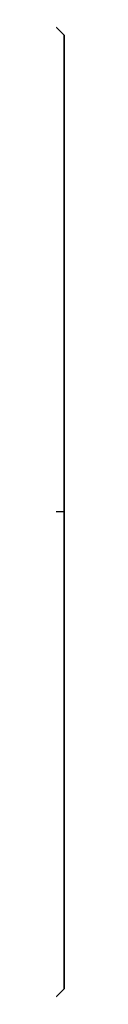
# Model space of a CAD drawing. Units: millimetres. Extents: x -51 to 172, y 0 to 310.
# Drawn here: x 85 to 85, y 254 to 286 of the extents above; entities that cross this region are included whole.
import ezdxf

# ---------------------------------------------------------------- set-up
doc = ezdxf.new("R2010")
doc.units = ezdxf.units.MM
doc.header["$MEASUREMENT"] = 0
doc.layers.add('Predefinito', color=18, linetype='Continuous', true_color=0x000000)

# ---------------------------------------------------------------- blocks, each defined once
blk = doc.blocks.new('10FC01060YY')
at = {"layer": 'Predefinito', "color": 9, "true_color": 0xbfbfbf}
for p, q in [((-0.228, 15.553, 7.99), (-0.244, 15.999, 7.557)), ((-0.193, 15.555, 29.012), (-0.206, 15.999, 29.443)), ((0, 16, 54.5), (0, 16, 29.445)), ((0, 16, 7.555), (0, 16, 0.5)), ((0, 15.5, 55), (0, 16, 54.5)), ((0, 15.5), (0, 16, 0.5)), ((-3.553, 15.109, 8.592), (-3.802, 15.542, 8.185)), ((-3.518, 15.118, 28.421), (-3.764, 15.551, 28.828)), ((0, 15.556, 29.014), (0, -15.582, 29.987)), ((0, 15.553, 7.986), (0, -15.582, 7.013)), ((0, 14, 55), (0, 15.5, 55)), ((0, -15.5), (0, 15.5)), ((3.131, 15.213, 8.45), (3.35, 15.648, 8.039)), ((3.162, 15.203, 28.538), (3.385, 15.642, 28.952)), ((-6.424, 14.046, 10.119), (-6.872, 14.45, 9.776)), ((-6.399, 14.06, 26.901), (-6.845, 14.464, 27.245)), ((0, 7.975, 45), (0, 14, 45)), ((0, 14, 55), (0, 14, 45)), ((6.786, 13.861, 10.4), (6.892, 13.884, 10.4)), ((6.893, 13.883, 26.6), (6.786, 13.86, 26.6)), ((-8.645, 12.695, 12.359), (-9.245, 13.06, 12.11)), ((-8.627, 12.707, 24.664), (-9.226, 13.073, 24.915)), ((-10.658, 10.915, 18.521), (-11.396, 11.231, 18.522)), ((-10.659, 10.915, 18.5), (-11.32, -10.228, 18.5)), ((10.893, -11.027, 26.6), (10.893, 11.027, 26.6)), ((10.893, -11.027, 10.4), (10.893, 11.027, 10.4)), ((0, 7.475, 44.5), (0, 7.975, 45)), ((0, -7.475, 35), (0, 7.475, 35)), ((0, 7.475, 44.5), (0, 7.475, 35)), ((15, -3.905, 26.6), (15, 3.905, 26.6)), ((15, -3.905, 10.4), (15, 3.905, 10.4)), ((15.5, -3.969, 27.1), (15.5, 3.969, 27.1)), ((15.5, -3.969, 9.9), (15.5, 3.969, 9.9)), ((15, 0.352, 10.4), (7.426, 0.352, 10.4)), ((7.426, 0.351, 26.6), (15, 0.351, 26.6)), ((-16, 0, 54.5), (-16, 0, 0.5)), ((-15.5, 0, 55), (-16, 0, 54.5)), ((-15.5, 0), (-16, 0, 0.5)), ((-14, 0, 55), (-14, 0, 45)), ((-7.975, 0, 45), (-14, 0, 45)), ((-7.475, 0, 44.5), (-7.975, 0, 45)), ((-7.475, 0, 44.5), (-7.475, 0, 35)), ((7.475, 0, 35), (-7.475, 0, 35)), ((7.475, 0, 44.5), (7.975, 0, 45)), ((7.475, 0, 44.5), (7.475, 0, 35)), ((14, 0, 45), (7.975, 0, 45)), ((14, 0, 55), (14, 0, 45)), ((15, 0, 26.6), (16, 0, 27.6)), ((16, 0, 9.4), (15, 0, 10.4)), ((15.5, 0), (16, 0, 0.5)), ((15.5, 0, 55), (16, 0, 54.5)), ((16, 0, 54.5), (16, 0, 27.6)), ((16, 0, 9.4), (16, 0, 0.5)), ((-14, 0, 55), (-15.5, 0, 55)), ((15.5, 0), (-15.5, 0)), ((15.5, 0, 55), (14, 0, 55)), ((0, -7.475, 44.5), (0, -7.475, 35)), ((0, -7.475, 44.5), (0, -7.975, 45)), ((0, -14, 45), (0, -7.975, 45)), ((-11.319, -10.228, 18.515), (-12.075, -10.497, 18.515)), ((-10.709, -10.914, 14.771), (-11.424, -11.202, 14.629)), ((-10.707, -10.916, 22.236), (-11.421, -11.204, 22.378)), ((-9.064, -12.42, 11.605), (-9.668, -12.75, 11.344)), ((-9.062, -12.421, 25.396), (-9.666, -12.751, 25.657)), ((8.038, -13.157, 26.6), (8.157, -13.18, 26.6)), ((8.157, -13.18, 10.4), (8.038, -13.158, 10.4)), ((-6.556, -14.017, 27.872), (-6.992, -14.392, 28.225)), ((0, -15.5, 55), (0, -14, 55)), ((0, -14, 55), (0, -14, 45)), ((4.23, -14.951, 29.158), (4.51, -15.351, 29.559)), ((4.246, -14.946, 7.849), (4.528, -15.346, 7.448)), ((-3.273, -15.207, 29.497), (-3.491, -15.615, 29.911)), ((-3.254, -15.212, 7.496), (-3.469, -15.619, 7.083)), ((0, -15.5, 55), (0, -16, 54.5)), ((0, -15.5), (0, -16, 0.5)), ((0.519, -15.573, 29.975), (0.553, -15.992, 30.406)), ((0.539, -15.572, 7.027), (0.575, -15.989, 6.597)), ((0, -16, 54.5), (0, -16, 30.419)), ((0, -16, 6.581), (0, -16, 0.5))]:
    blk.add_line(p, q, dxfattribs=at)
for centre, radius in [((0, 0, 50), 14), ((0, 0, 39.75), 7.475)]:
    blk.add_circle(centre, radius, dxfattribs=at)
for centre, radius, start, end in [((0, 0, 54.5), 16, 0, 180), ((0, 0, 0.5), 16, 0, 180), ((0, 0, 55), 15.5, 0, 180), ((0, 0), 15.5, 0, 180), ((0, 0, 27.5), 16, 113.8712, 180), ((0, 0, 27.5), 16, 6.4101, 66.1225), ((0, 0, 55), 14, 90, 180), ((0, 0, 45), 14, 90, 180), ((0, 0, 45), 14, 270, 90), ((0, 0, 55), 14, 270, 90), ((0, 0, 10.4), 15.5, 14.5926, 63.6001), ((0, 0, 26.6), 15.5, 14.5926, 63.5963), ((0, 0, 45), 7.975, 0, 180), ((0, 0, 44.5), 7.475, 0, 180), ((0, 0, 35), 7.475, 90, 180), ((0, 0, 35), 7.475, 270, 90), ((0, 0, 54.5), 16, 180, 0), ((0, 0, 0.5), 16, 180, 0), ((0, 0, 27.5), 16, 180, 240.3044), ((0, 0, 55), 15.5, 180, 0), ((0, 0), 15.5, 180, 0), ((0, 0, 45), 14, 180, 270), ((0, 0, 55), 14, 180, 270), ((0, 0, 45), 7.975, 180, 0), ((0, 0, 44.5), 7.475, 180, 0), ((0, 0, 35), 7.475, 180, 270), ((0, 0, 27.5), 16, 299.693, 353.5899), ((0, 0, 10.4), 15.5, 301.755, 345.4074), ((0, 0, 26.6), 15.5, 301.7522, 345.4074), ((0, 0, 26.85), 15.75, 301.6463, 345.5244), ((0, 0, 10.15), 15.75, 301.6515, 345.5244)]:
    blk.add_arc(centre, radius, start, end, dxfattribs=at)
at = {"layer": 'Predefinito', "color": 9, "true_color": 0xbfbfbf, "extrusion": (-2.64521e-05, 3.25034e-05, 1)}
blk.add_arc((0.001, 0, 9.9), 15.999, 14.3628, 63.9177, dxfattribs=at)
at = {"layer": 'Predefinito', "color": 9, "true_color": 0xbfbfbf, "extrusion": (1.56814e-05, -1.92734e-05, 1)}
blk.add_arc((0, 0, 27.1), 16, 14.3623, 63.9041, dxfattribs=at)
at = {"layer": 'Predefinito', "color": 9, "true_color": 0xbfbfbf, "extrusion": (0, 1, 0)}
blk.add_arc((0, 18.5, -0.01), 11, 227.4198, 132.5802, dxfattribs=at)
at = {"layer": 'Predefinito', "color": 9, "true_color": 0xbfbfbf, "extrusion": (3.00276e-05, 4.07119e-05, 1)}
blk.add_arc((0, -0.001, 27.1), 15.999, 301.5392, 345.6369, dxfattribs=at)
at = {"layer": 'Predefinito', "color": 9, "true_color": 0xbfbfbf, "extrusion": (-2.31455e-05, -3.13855e-05, 1)}
blk.add_arc((0.001, 0, 9.9), 15.999, 301.547, 345.6373, dxfattribs=at)
at = {"layer": 'Predefinito', "color": 9, "true_color": 0xbfbfbf}
for points, knots in [([(7.038, 14.368, 27.1), (6.235, 14.761, 27.709), (5.338, 15.119, 28.221), (3.381, 15.677, 29.002), (2.316, 15.871, 29.268), (0.14, 16.036, 29.491), (-0.978, 16.009, 29.455), (-3.118, 15.732, 29.077), (-4.144, 15.486, 28.741), (-6.034, 14.854, 27.834), (-6.889, 14.47, 27.268), (-8.407, 13.643, 25.944), (-9.065, 13.204, 25.197), (-10.712, 11.963, 22.705), (-11.391, 11.237, 20.673), (-11.401, 11.226, 16.369), (-10.724, 11.951, 14.323), (-9.082, 13.193, 11.825), (-8.422, 13.632, 11.076), (-6.91, 14.458, 9.75), (-6.065, 14.841, 9.186), (-4.176, 15.477, 8.273), (-3.154, 15.725, 7.933), (-1.005, 16.008, 7.548), (0.097, 16.037, 7.508), (2.278, 15.877, 7.726), (3.346, 15.684, 7.989), (5.313, 15.126, 8.771), (6.223, 14.767, 9.286), (7.035, 14.37, 9.899)], [0, 0, 0, 0, 0.0625, 0.0625, 0.125, 0.125, 0.1875, 0.1875, 0.25, 0.25, 0.3125, 0.3125, 0.375, 0.375, 0.5, 0.5, 0.625, 0.625, 0.6875, 0.6875, 0.75, 0.75, 0.8125, 0.8125, 0.875, 0.875, 0.9375, 0.9375, 1, 1, 1, 1]), ([(6.954, 14.092, 10.184), (5.878, 14.64, 9.333), (4.621, 15.124, 8.665), (2.132, 15.673, 7.91), (0.935, 15.795, 7.748), (-1.408, 15.758, 7.798), (-2.596, 15.599, 8.01), (-4.76, 15.055, 8.764), (-5.775, 14.672, 9.303), (-7.522, 13.825, 10.591), (-8.306, 13.339, 11.375), (-10.224, 11.954, 13.954), (-11.035, 11.067, 16.173), (-11.022, 11.08, 20.87), (-10.209, 11.966, 23.073), (-8.286, 13.353, 25.648), (-7.505, 13.836, 26.426), (-5.739, 14.688, 27.72), (-4.731, 15.067, 28.254), (-2.553, 15.604, 28.997), (-1.386, 15.762, 29.208), (0.987, 15.792, 29.248), (2.165, 15.668, 29.083), (4.654, 15.115, 28.323), (5.893, 14.636, 27.66), (6.957, 14.093, 26.817)], [0.486383, 0.486383, 0.486383, 0.486383, 5.061841, 5.061841, 8.729347, 8.729347, 12.396852, 12.396852, 16.064358, 16.064358, 19.731864, 19.731864, 27.066875, 27.066875, 34.401887, 34.401887, 38.069392, 38.069392, 41.736898, 41.736898, 45.404404, 45.404404, 49.07191, 49.07191, 53.643895, 53.643895, 53.643895, 53.643895]), ([(6.786, 13.86, 26.6), (6.042, 14.253, 27.208), (5.206, 14.613, 27.721), (3.38, 15.184, 28.516), (2.383, 15.394, 28.797), (0.334, 15.589, 29.058), (-0.725, 15.574, 29.039), (-2.755, 15.324, 28.704), (-3.733, 15.093, 28.393), (-5.536, 14.486, 27.535), (-6.349, 14.108, 26.99), (-7.801, 13.301, 25.719), (-8.429, 12.868, 24.996), (-9.477, 12.051, 23.39), (-9.907, 11.669, 22.496), (-10.492, 11.1, 20.584), (-10.656, 10.918, 19.567), (-10.659, 10.911, 17.475), (-10.502, 11.092, 16.454), (-10.063, 11.514, 15.014), (-9.885, 11.681, 14.549), (-9.466, 12.045, 13.659), (-9.227, 12.241, 13.234), (-8.449, 12.858, 12.024), (-7.816, 13.29, 11.299), (-6.37, 14.096, 10.027), (-5.564, 14.472, 9.484), (-3.763, 15.084, 8.62), (-2.788, 15.316, 8.306), (-0.749, 15.569, 7.966), (0.293, 15.589, 7.941), (2.351, 15.4, 8.194), (3.35, 15.194, 8.471), (5.188, 14.621, 9.268), (6.035, 14.258, 9.786), (6.786, 13.861, 10.4)], [-1, -1, -1, -1, -0.937499, -0.937499, -0.874999, -0.874999, -0.812504, -0.812504, -0.75001, -0.75001, -0.687514, -0.687514, -0.625019, -0.625019, -0.562518, -0.562518, -0.500018, -0.500018, -0.43751, -0.43751, -0.406256, -0.406256, -0.375002, -0.375002, -0.312496, -0.312496, -0.24999, -0.24999, -0.187492, -0.187492, -0.124993, -0.124993, -0.062497, -0.062497, 0, 0, 0, 0]), ([(8.038, -13.158, 10.4), (7.519, -13.497, 9.87), (6.934, -13.836, 9.371), (5.873, -14.342, 8.664), (5.488, -14.51, 8.434), (4.587, -14.844, 7.982), (4.084, -15.01, 7.76), (3.068, -15.258, 7.435), (2.674, -15.344, 7.323), (1.881, -15.462, 7.169), (1.574, -15.5, 7.118), (0.841, -15.563, 7.039), (0.31, -15.586, 7.008), (-0.62, -15.576, 7.021), (-1.035, -15.55, 7.056), (-1.702, -15.488, 7.138), (-1.96, -15.453, 7.183), (-2.674, -15.342, 7.326), (-3.036, -15.264, 7.426), (-4.027, -15.025, 7.738), (-4.527, -14.862, 7.955), (-5.416, -14.533, 8.395), (-5.803, -14.368, 8.622), (-6.881, -13.865, 9.328), (-7.471, -13.526, 9.827), (-8.516, -12.847, 10.883), (-8.965, -12.508, 11.434), (-9.784, -11.829, 12.662), (-10.152, -11.489, 13.328), (-10.647, -10.984, 14.563), (-10.804, -10.816, 15.008), (-11.028, -10.569, 15.884), (-11.1, -10.487, 16.201), (-11.202, -10.371, 16.827), (-11.235, -10.332, 17.059), (-11.292, -10.263, 17.642), (-11.32, -10.228, 18.01), (-11.319, -10.229, 19.021), (-11.29, -10.265, 19.383), (-11.232, -10.334, 19.959), (-11.199, -10.373, 20.189), (-11.098, -10.489, 20.81), (-11.026, -10.571, 21.126), (-10.802, -10.818, 21.997), (-10.646, -10.986, 22.441), (-10.151, -11.49, 23.673), (-9.779, -11.83, 24.345), (-8.969, -12.508, 25.56), (-8.514, -12.848, 26.119), (-7.475, -13.526, 27.169), (-6.894, -13.865, 27.662), (-5.772, -14.389, 28.4), (-5.332, -14.576, 28.655), (-4.546, -14.853, 29.028), (-4.261, -14.945, 29.152), (-3.614, -15.126, 29.394), (-3.254, -15.217, 29.514), (-2.593, -15.347, 29.685), (-2.354, -15.39, 29.741), (-1.788, -15.472, 29.847), (-1.458, -15.512, 29.899), (-0.266, -15.602, 30.012), (0.444, -15.589, 29.994), (1.634, -15.503, 29.883), (2.105, -15.434, 29.794), (2.846, -15.306, 29.626), (3.146, -15.239, 29.54), (4.085, -15.01, 29.239), (4.587, -14.844, 29.018), (5.487, -14.51, 28.566), (5.872, -14.342, 28.337), (6.933, -13.836, 27.63), (7.518, -13.497, 27.131), (8.038, -13.157, 26.6)], [-1, -1, -1, -1, -0.944688, -0.944688, -0.917032, -0.917032, -0.889376, -0.889376, -0.87464, -0.87464, -0.867272, -0.867272, -0.859903, -0.859903, -0.852535, -0.852535, -0.845167, -0.845167, -0.830431, -0.830431, -0.800958, -0.800958, -0.771486, -0.771486, -0.711579, -0.711579, -0.651671, -0.651671, -0.591694, -0.591694, -0.561705, -0.561705, -0.546711, -0.546711, -0.539213, -0.539213, -0.531716, -0.531716, -0.524229, -0.524229, -0.516742, -0.516742, -0.501768, -0.501768, -0.47182, -0.47182, -0.411925, -0.411925, -0.35207, -0.35207, -0.292215, -0.292215, -0.258999, -0.258999, -0.242391, -0.242391, -0.225783, -0.225783, -0.217479, -0.217479, -0.209175, -0.209175, -0.192567, -0.192567, -0.175959, -0.175959, -0.159351, -0.159351, -0.119513, -0.119513, -0.079675, -0.079675, 0, 0, 0, 0]), ([(8.372, -13.635, 9.9), (7.563, -14.131, 9.131), (6.633, -14.603, 8.466), (5.074, -15.184, 7.669), (4.528, -15.359, 7.433), (3.391, -15.65, 7.044), (2.801, -15.766, 6.891), (0.994, -16.015, 6.565), (-0.266, -16.045, 6.526), (-2.705, -15.818, 6.822), (-3.89, -15.56, 7.159), (-6.049, -14.855, 8.112), (-7.028, -14.406, 8.733), (-8.747, -13.436, 10.193), (-9.483, -12.914, 11.025), (-10.71, -11.913, 12.874), (-11.203, -11.434, 13.891), (-11.886, -10.724, 16.102), (-12.077, -10.497, 17.319), (-12.073, -10.5, 19.716), (-11.884, -10.726, 20.912), (-11.197, -11.439, 23.118), (-10.702, -11.92, 24.138), (-9.479, -12.917, 25.979), (-8.739, -13.44, 26.811), (-7.024, -14.41, 28.264), (-6.064, -14.852, 28.878), (-3.902, -15.558, 29.837), (-2.727, -15.816, 30.173), (-0.278, -16.048, 30.476), (0.972, -16.017, 30.437), (3.397, -15.686, 30.003), (4.506, -15.393, 29.617), (6.606, -14.615, 28.551), (7.549, -14.138, 27.879), (8.37, -13.636, 27.101)], [0, 0, 0, 0, 0.06244, 0.06244, 0.093659, 0.093659, 0.124879, 0.124879, 0.187316, 0.187316, 0.249753, 0.249753, 0.312191, 0.312191, 0.37463, 0.37463, 0.437067, 0.437067, 0.499505, 0.499505, 0.561943, 0.561943, 0.624381, 0.624381, 0.686819, 0.686819, 0.749257, 0.749257, 0.811695, 0.811695, 0.874134, 0.874134, 0.937067, 0.937067, 1, 1, 1, 1]), ([(8.246, -13.369, 26.81), (7.166, -14.056, 27.88), (5.862, -14.701, 28.754), (3.18, -15.513, 29.844), (1.86, -15.736, 30.13), (-0.787, -15.83, 30.252), (-2.142, -15.696, 30.08), (-4.624, -15.129, 29.331), (-5.784, -14.696, 28.752), (-7.766, -13.715, 27.347), (-8.652, -13.138, 26.48), (-10.079, -12.036, 24.574), (-10.661, -11.483, 23.488), (-11.472, -10.639, 21.127), (-11.698, -10.365, 19.823), (-11.701, -10.362, 17.207), (-11.472, -10.639, 15.877), (-10.666, -11.479, 13.522), (-10.084, -12.031, 12.432), (-7.932, -13.695, 9.559), (-5.864, -14.844, 8.044), (-2.112, -15.703, 6.91), (-0.776, -15.832, 6.745), (1.89, -15.732, 6.875), (3.196, -15.509, 7.162), (5.879, -14.695, 8.254), (7.176, -14.053, 9.125), (8.248, -13.37, 10.189)], [0.522501, 0.522501, 0.522501, 0.522501, 5.677702, 5.677702, 9.795061, 9.795061, 13.912421, 13.912421, 18.02978, 18.02978, 22.147139, 22.147139, 26.264499, 26.264499, 30.381858, 30.381858, 34.499218, 34.499218, 38.616577, 38.616577, 46.851296, 46.851296, 50.968655, 50.968655, 55.086015, 55.086015, 60.236138, 60.236138, 60.236138, 60.236138])]:
    blk.add_open_spline(points, degree=3, knots=knots, dxfattribs=at)
for points in [[(7.035, 14.37, 9.899), (6.988, 14.207, 10.066), (6.94, 14.045, 10.233), (6.892, 13.884, 10.4)], [(7.038, 14.368, 27.1), (6.991, 14.206, 26.934), (6.942, 14.045, 26.767), (6.893, 13.883, 26.6)], [(8.157, -13.18, 10.4), (8.229, -13.331, 10.233), (8.301, -13.483, 10.066), (8.372, -13.635, 9.9)], [(8.157, -13.18, 26.6), (8.228, -13.332, 26.767), (8.299, -13.483, 26.934), (8.37, -13.636, 27.101)]]:
    blk.add_open_spline(points, degree=3, dxfattribs=at)
at = {"layer": 'Predefinito', "color": 9, "true_color": 0xbfbfbf, "extrusion": (-2.11619e-07, 4.56741e-06, -1)}
blk.add_open_spline([(6.786, 13.861, 10.4), (7.224, 4.856, 10.4), (7.638, -4.151, 10.4), (8.038, -13.158, 10.4)], degree=3, dxfattribs=at)
at = {"layer": 'Predefinito', "color": 9, "true_color": 0xbfbfbf, "extrusion": (-1.74225e-07, 3.76032e-06, -1)}
blk.add_open_spline([(8.038, -13.157, 26.6), (7.638, -4.151, 26.6), (7.224, 4.856, 26.6), (6.786, 13.86, 26.6)], degree=3, dxfattribs=at)
at = {"layer": 'Predefinito', "color": 9, "true_color": 0xbfbfbf, "extrusion": (-0.707107, -7.29883e-12, 0.707107)}
blk.add_open_spline([(15.5, 3.969, 27.1), (15.333, 3.948, 26.933), (15.167, 3.926, 26.767), (15, 3.905, 26.6)], degree=3, dxfattribs=at)
at = {"layer": 'Predefinito', "color": 9, "true_color": 0xbfbfbf, "extrusion": (-0.707107, 1.20887e-11, -0.707107)}
blk.add_open_spline([(15, 3.905, 10.4), (15.167, 3.926, 10.233), (15.333, 3.948, 10.067), (15.5, 3.969, 9.9)], degree=3, dxfattribs=at)
at = {"layer": 'Predefinito', "color": 9, "true_color": 0xbfbfbf, "extrusion": (0.707107, -6.33002e-16, -0.707107)}
blk.add_rational_spline([(15.5, -3.969, 27.1), (16, -2.016, 27.6), (16, 0, 27.6), (16, 2.016, 27.6), (15.5, 3.969, 27.1)], [0.917602083675, 0.950402313864, 1, 0.950402313864, 0.917602083675], degree=2, knots=[55.538471, 55.538471, 55.538471, 60.675805, 60.675805, 65.813138, 65.813138, 65.813138], dxfattribs=at)
at = {"layer": 'Predefinito', "color": 9, "true_color": 0xbfbfbf, "extrusion": (-0.707107, 3.16501e-16, -0.707107)}
blk.add_rational_spline([(15.5, 3.969, 9.9), (16, 2.016, 9.4), (16, 0, 9.4), (16, -2.016, 9.4), (15.5, -3.969, 9.9)], [0.917602083675, 0.950402313864, 1, 0.950402302039, 0.917602068035], degree=2, knots=[116.214276, 116.214276, 116.214276, 121.351609, 121.351609, 126.488943, 126.488943, 126.488943], dxfattribs=at)
at = {"layer": 'Predefinito', "color": 9, "true_color": 0xbfbfbf, "extrusion": (0.707107, 2.39493e-12, -0.707107)}
blk.add_open_spline([(15, -3.905, 26.6), (15.167, -3.926, 26.767), (15.333, -3.948, 26.933), (15.5, -3.969, 27.1)], degree=3, dxfattribs=at)
at = {"layer": 'Predefinito', "color": 9, "true_color": 0xbfbfbf, "extrusion": (0.707107, 1.93875e-11, 0.707107)}
blk.add_open_spline([(15.5, -3.969, 9.9), (15.333, -3.948, 10.067), (15.167, -3.926, 10.233), (15, -3.905, 10.4)], degree=3, dxfattribs=at)
blk = doc.blocks.new('4707S501-00')
at = {"layer": 'Predefinito', "extrusion": (-1, 1.20364e-15, 3.33198e-17), "rotation": 180}
blk.add_blockref('10FC01060YY', (0, 0, -84.882), dxfattribs=at)
blk = doc.blocks.new('6907I401-A0')
at = {"layer": 'Predefinito', "extrusion": (-5.55112e-17, 6.0013e-33, -1), "rotation": 180}
blk.add_blockref('4707S501-00', (-0.118, 270), dxfattribs=at)

msp = doc.modelspace()

# ---------------------------------------------------------------- block references
at = {"layer": 'Predefinito'}
msp.add_blockref('6907I401-A0', (0, 0), dxfattribs=at)

doc.saveas('drawing.dxf')
